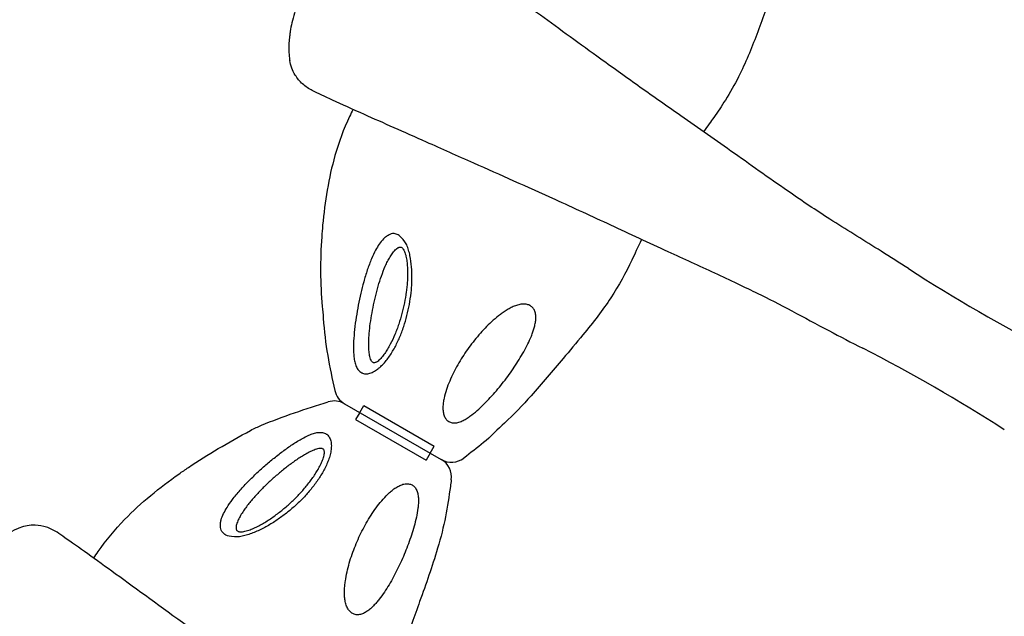
# Model space of a CAD drawing. Units: millimetres. Extents: x 119104 to 149855, y -7174 to 18162.
# Drawn here: x 138091 to 138575, y 7411 to 7705 of the extents above; entities that cross this region are included whole.
import ezdxf

# ---------------------------------------------------------------- set-up
doc = ezdxf.new("R2010")
doc.units = ezdxf.units.MM
doc.header["$LTSCALE"] = 30
doc.layers.add('InterSystem-dimension', color=7, linetype='Continuous', lineweight=5)
doc.layers.add('InterSystem-drawing', color=7, linetype='Continuous', lineweight=9)
doc.styles.add('arial', font='arial.ttf')
doc.dimstyles.new('IS_1-50(mm)', dxfattribs={"dimtxt": 100, "dimasz": 100, "dimexe": 10, "dimexo": 50, "dimgap": 10, "dimtad": 1, "dimdec": 0, "dimrnd": 10, "dimzin": 0, "dimtxsty": 'arial', "dimcen": 100, "dimclrd": 256, "dimclre": 256, "dimclrt": 256, "dimadec": 1, "dimazin": 0, "dimtfac": 1, "dimtdec": 0, "dimtmove": 0, "dimatfit": 3, "dimfxl": 1, "dimtolj": 1, "dimtzin": 0, "dimlwd": -1, "dimlwe": -1, "dimarcsym": 0})

# ---------------------------------------------------------------- blocks, each defined once
blk = doc.blocks.new('*D1')
at = {"layer": 'Defpoints', "color": 0, "transparency": 16777216}
for p in [(128060.76, 13194.69), (143464.73, 5968.2), (128060.76, 5922.34)]:
    blk.add_point(p, dxfattribs=at)
at = {"layer": 'InterSystem-dimension', "transparency": 16777216}
for p, q in [((128060.76, 5972.34), (128060.76, 13204.69)), ((143464.73, 6018.2), (143464.73, 13204.69)), ((143364.73, 13194.69), (128160.76, 13194.69))]:
    blk.add_line(p, q, dxfattribs=at)
for points in [[(128160.76, 13211.36), (128160.76, 13178.02), (128060.76, 13194.69)], [(143364.73, 13211.36), (143364.73, 13178.02), (143464.73, 13194.69)]]:
    blk.add_solid(points, dxfattribs=at)
at = {"layer": 'InterSystem-dimension', "transparency": 16777216, "insert": (135762.75, 13255.75), "char_height": 100, "attachment_point": 5, "style": 'arial'}
blk.add_mtext('\\A1;15400', dxfattribs=at)
blk = doc.blocks.new('*D2')
at = {"layer": 'Defpoints', "color": 0, "transparency": 16777216}
for p in [(138684.5, 11984.04), (126861.15, -2674.72), (139603.11, -2674.72)]:
    blk.add_point(p, dxfattribs=at)
at = {"layer": 'InterSystem-dimension', "transparency": 16777216}
for p, q in [((138634.5, 11984.04), (126851.15, 11984.04)), ((126861.15, 11884.04), (126861.15, -2574.72)), ((139553.11, -2674.72), (126851.15, -2674.72))]:
    blk.add_line(p, q, dxfattribs=at)
for points in [[(126844.48, 11884.04), (126877.81, 11884.04), (126861.15, 11984.04)], [(126844.48, -2574.72), (126877.81, -2574.72), (126861.15, -2674.72)]]:
    blk.add_solid(points, dxfattribs=at)
at = {"layer": 'InterSystem-dimension', "transparency": 16777216, "insert": (126800.09, 4654.66), "char_height": 100, "attachment_point": 5, "rotation": 90, "style": 'arial'}
blk.add_mtext('\\A1;14660', dxfattribs=at)
blk = doc.blocks.new('*D4')
at = {"layer": 'Defpoints', "color": 0, "transparency": 16777216}
for p in [(139022.7, 10134.37), (144786.74, 10134.37), (138020.32, -813.32)]:
    blk.add_point(p, dxfattribs=at)
at = {"layer": 'InterSystem-dimension', "transparency": 16777216}
for p, q in [((139072.7, 10134.37), (144796.74, 10134.37)), ((144786.74, -713.32), (144786.74, 10034.37)), ((138070.32, -813.32), (144796.74, -813.32))]:
    blk.add_line(p, q, dxfattribs=at)
for points in [[(144770.07, 10034.37), (144803.41, 10034.37), (144786.74, 10134.37)], [(144770.07, -713.32), (144803.41, -713.32), (144786.74, -813.32)]]:
    blk.add_solid(points, dxfattribs=at)
at = {"layer": 'InterSystem-dimension', "transparency": 16777216, "insert": (144725.68, 4660.52), "char_height": 100, "attachment_point": 5, "rotation": 90, "style": 'arial'}
blk.add_mtext('\\A1;10950', dxfattribs=at)

msp = doc.modelspace()

# ---------------------------------------------------------------- linework, layer by layer
at = {"layer": 'InterSystem-drawing', "lineweight": -3}
for p, q in [((138250.94, 7515.92), (138298.53, 7488.45)), ((138250.94, 7515.92), (138298.53, 7488.45)), ((138258.41, 7511.61), (138260.41, 7515.07)), ((138260.41, 7515.07), (138295.05, 7495.07)), ((138260.41, 7515.07), (138295.05, 7495.07)), ((138258.41, 7511.61), (138256.41, 7508.15)), ((138256.41, 7508.15), (138291.05, 7488.15)), ((138256.41, 7508.15), (138291.05, 7488.15)), ((138293.05, 7491.61), (138295.05, 7495.07)), ((138293.05, 7491.61), (138291.05, 7488.15))]:
    msp.add_line(p, q, dxfattribs=at)
for centre, radius, start, end in [((138962.76, 8254.02), 800, 237.09576, 242.90557), ((138141.27, 6831.03), 800, 57.14429, 62.90052), ((138255.94, 7524.58), 10, 192.6052, 240), ((138245.94, 7507.26), 10, 60, 107.3365), ((138303.53, 7497.11), 10, 240, 307.5539), ((138293.53, 7479.78), 10, 352.4458, 60)]:
    msp.add_arc(centre, radius, start, end, dxfattribs=at)
for points, knots in [([(138476.97, 7779.02), (138476.82, 7777.92), (138476.67, 7776.83), (138475.17, 7765.89), (138473.51, 7756.03), (138468.77, 7740.58), (138467.42, 7736.31), (138464.52, 7727.76), (138462.97, 7723.46), (138458.81, 7711.98), (138456.29, 7704.76), (138450.93, 7690.55), (138448.06, 7683.54), (138442.71, 7672.86), (138440.54, 7669.02), (138436.35, 7662.39), (138434.42, 7659.54), (138431.01, 7654.67), (138429.57, 7652.65), (138427.47, 7649.7)], [6.696058, 6.696058, 6.696058, 6.696058, 10.000045, 10.000045, 39.837031, 39.837031, 53.248864, 53.248864, 66.945052, 66.945052, 89.879068, 89.879068, 112.523809, 112.523809, 125.718643, 125.718643, 136.054194, 136.054194, 143.526726, 143.526726, 143.526726, 143.526726]), ([(138528.17, 7582.36), (138523.7, 7585.25), (138519.21, 7588.12), (138506.68, 7595.98), (138498.73, 7600.87), (138483.24, 7610.67), (138477.94, 7614.32), (138461.18, 7625.81), (138451.92, 7632.44), (138433.73, 7645.34), (138424.89, 7651.52), (138409.5, 7662.28), (138402.89, 7666.92), (138389.83, 7676.2), (138383.35, 7680.85), (138366.76, 7692.84), (138356.77, 7700.11), (138334.47, 7716.29), (138322.58, 7724.94), (138307.06, 7736.23), (138302.43, 7739.59), (138294.01, 7745.62), (138290.19, 7748.32), (138285.58, 7751.52), (138284.3, 7752.4), (138283.17, 7753.18)], [-374.392676, -374.392676, -374.392676, -374.392676, -358.718634, -358.718634, -330.500342, -330.500342, -302.282049, -302.282049, -267.009183, -267.009183, -233.585448, -233.585448, -207.631509, -207.631509, -181.67757, -181.67757, -140.151269, -140.151269, -84.67193, -84.67193, -59.129043, -59.129043, -33.586156, -33.586156, -22.388315, -22.388315, -22.388315, -22.388315]), ([(138234.24, 7725.93), (138234.24, 7725.93), (138234.24, 7725.92), (138234.24, 7725.92), (138234.23, 7725.91), (138234.21, 7725.86), (138234.19, 7725.81), (138234.02, 7725.49), (138233.78, 7725), (138232.98, 7723.44), (138232.3, 7722.09), (138230.91, 7719.24), (138230.2, 7717.75), (138229.08, 7715.25), (138228.73, 7714.42), (138227.6, 7711.68), (138226.93, 7709.86), (138225.86, 7706.46), (138225.43, 7704.85), (138224.76, 7701.89), (138224.49, 7700.47), (138224.27, 7699.04)], [-93.979824, -93.979824, -93.979824, -93.979824, -93.550484, -93.550484, -92.821168, -92.821168, -91.256871, -91.256871, -85.531658, -85.531658, -76.248576, -76.248576, -69.073288, -69.073288, -65.350951, -65.350951, -56.84301, -56.84301, -49.259438, -49.259438, -42.368015, -42.368015, -42.368015, -42.368015]), ([(138224.27, 7699.04), (138224.18, 7698.45), (138224.09, 7697.82), (138223.91, 7696.32), (138223.81, 7695.43), (138223.61, 7692.86), (138223.54, 7691.11), (138223.63, 7688.39), (138223.68, 7687.54), (138223.85, 7685.96), (138223.94, 7685.32), (138224.03, 7684.8)], [0, 0, 0, 0, 2.868116, 2.868116, 6.372942, 6.372942, 12.183221, 12.183221, 14.792595, 14.792595, 17.002632, 17.002632, 17.002632, 17.002632]), ([(138235.15, 7670.02), (138235.14, 7670.02), (138235.13, 7670.03), (138233.4, 7670.86), (138231.8, 7671.93), (138228.96, 7674.48), (138227.73, 7675.96), (138225.37, 7679.79), (138224.45, 7682.24), (138224.03, 7684.8)], [-19.506326, -19.506326, -19.506326, -19.506326, -19.472847, -19.472847, -13.64273, -13.64273, -7.831471, -7.831471, 0, 0, 0, 0]), ([(138235.15, 7670.02), (138237.76, 7668.77), (138241.07, 7667.21), (138249.47, 7663.33), (138254.78, 7660.92), (138265.19, 7656.28), (138270.1, 7654.1), (138280.26, 7649.59), (138285.56, 7647.23), (138298.51, 7641.47), (138306.31, 7637.99), (138327.22, 7628.66), (138340.7, 7622.68), (138363.39, 7612.39), (138372.49, 7608.18), (138390.99, 7599.55), (138400.39, 7595.14), (138417.6, 7587.21), (138425.24, 7583.74), (138440.38, 7576.72), (138447.88, 7573.17), (138458.99, 7567.79), (138464.91, 7564.71), (138476.89, 7558.37), (138482.94, 7555.12), (138494.56, 7548.95), (138500.12, 7546.05), (138505.7, 7543.2)], [-392.699526, -392.699526, -392.699526, -392.699526, -369.157828, -369.157828, -341.155619, -341.155619, -318.753851, -318.753851, -296.352083, -296.352083, -265.937346, -265.937346, -217.273767, -217.273767, -184.88247, -184.88247, -152.491173, -152.491173, -126.578135, -126.578135, -100.665097, -100.665097, -79.934666, -79.934666, -59.204236, -59.204236, -40.739289, -40.739289, -40.739289, -40.739289]), ([(138255.19, 7660.75), (138254.58, 7659.58), (138253.99, 7658.4), (138250.49, 7651.05), (138248.14, 7644.62), (138243.11, 7626.9), (138241.28, 7615.29), (138240.03, 7601.81), (138239.88, 7599.9), (138238.94, 7586.55), (138238.92, 7575.12), (138240.19, 7561.91), (138240.4, 7560.03), (138241.28, 7545.27), (138243.64, 7533.77), (138246.18, 7522.4)], [0.090067, 0.090067, 0.090067, 0.090067, 0.115181, 0.115181, 0.2449428, 0.2449428, 0.4637787, 0.4637787, 0.4997088, 0.4997088, 0.7162173, 0.7162173, 0.7523579, 0.7523579, 0.9723265, 0.9723265, 0.9723265, 0.9723265]), ([(138396.91, 7596.78), (138395.02, 7592.64), (138393.64, 7589.61), (138389.16, 7580.21), (138385.79, 7573.95), (138379.86, 7564.98), (138377.71, 7561.99), (138373.11, 7555.89), (138370.64, 7552.8), (138364.91, 7545.83), (138361.63, 7541.98), (138353.17, 7531.99), (138348.06, 7525.79), (138338.53, 7515.15), (138334.18, 7510.63), (138326.54, 7503.64), (138322.51, 7499.42), (138316.14, 7494.22), (138312.89, 7491.69), (138309.63, 7489.18)], [0, 0, 0, 0, 10.000175, 10.000175, 31.226071, 31.226071, 42.260585, 42.260585, 54.144104, 54.144104, 69.312309, 69.312309, 93.412139, 93.412139, 112.172277, 112.172277, 124.479674, 124.479674, 136.840139, 136.840139, 136.840139, 136.840139]), ([(138127.69, 7439.91), (138128.38, 7441), (138129.1, 7442.07), (138133.69, 7448.75), (138138.09, 7454), (138150.92, 7467.22), (138160.05, 7474.6), (138171.11, 7482.43), (138172.68, 7483.51), (138183.78, 7491), (138193.66, 7496.73), (138206.63, 7503.8), (138208.37, 7504.56), (138220.78, 7509.77), (138231.85, 7513.34), (138242.96, 7516.81)], [0.0907001, 0.0907001, 0.0907001, 0.0907001, 0.115181, 0.115181, 0.2449428, 0.2449428, 0.4637787, 0.4637787, 0.4997088, 0.4997088, 0.7162173, 0.7162173, 0.7523579, 0.7523579, 0.9723719, 0.9723719, 0.9723719, 0.9723719]), ([(138303.44, 7478.47), (138303.3, 7477.38), (138303.15, 7476.29), (138301.65, 7465.34), (138299.99, 7455.49), (138295.25, 7440.03), (138293.9, 7435.77), (138291, 7427.21), (138289.45, 7422.92), (138285.29, 7411.43), (138282.77, 7404.22), (138277.41, 7390), (138274.54, 7382.99), (138269.19, 7372.31), (138267.02, 7368.47), (138262.83, 7361.84), (138260.9, 7358.99), (138257.49, 7354.13), (138256.05, 7352.1), (138253.95, 7349.16)], [6.696058, 6.696058, 6.696058, 6.696058, 10.000045, 10.000045, 39.837031, 39.837031, 53.248864, 53.248864, 66.945052, 66.945052, 89.879068, 89.879068, 112.523809, 112.523809, 125.718643, 125.718643, 136.054194, 136.054194, 143.526726, 143.526726, 143.526726, 143.526726]), ([(138091.28, 7454.87), (138090.77, 7454.68), (138090.26, 7454.48), (138088.1, 7453.53), (138086.53, 7452.69), (138083.96, 7451.12), (138082.93, 7450.43), (138080.88, 7448.96), (138079.91, 7448.22), (138079.07, 7447.54)], [23.836777, 23.836777, 23.836777, 23.836777, 25.365187, 25.365187, 30.461766, 30.461766, 34.462636, 34.462636, 39.325513, 39.325513, 39.325513, 39.325513]), ([(138109.65, 7452.63), (138109.64, 7452.64), (138109.63, 7452.65), (138108.04, 7453.73), (138106.32, 7454.58), (138102.68, 7455.77), (138100.79, 7456.09), (138096.29, 7456.22), (138093.71, 7455.79), (138091.28, 7454.87)], [-0.03349, -0.03349, -0.03349, -0.03349, 0, 0, 5.832325, 5.832325, 11.64586, 11.64586, 19.480242, 19.480242, 19.480242, 19.480242]), ([(138354.65, 7281.81), (138350.18, 7284.71), (138345.69, 7287.57), (138333.16, 7295.43), (138325.21, 7300.33), (138309.72, 7310.13), (138304.42, 7313.77), (138287.66, 7325.26), (138278.4, 7331.89), (138260.21, 7344.79), (138251.36, 7350.97), (138235.98, 7361.74), (138229.37, 7366.37), (138216.31, 7375.65), (138209.83, 7380.31), (138193.24, 7392.29), (138183.25, 7399.56), (138160.95, 7415.74), (138149.06, 7424.39), (138133.54, 7435.69), (138128.91, 7439.04), (138120.49, 7445.08), (138116.67, 7447.77), (138112.06, 7450.97), (138110.78, 7451.86), (138109.65, 7452.63)], [-374.392676, -374.392676, -374.392676, -374.392676, -358.718634, -358.718634, -330.500342, -330.500342, -302.282049, -302.282049, -267.009183, -267.009183, -233.585448, -233.585448, -207.631509, -207.631509, -181.67757, -181.67757, -140.151269, -140.151269, -84.67193, -84.67193, -59.129043, -59.129043, -33.586156, -33.586156, -22.388315, -22.388315, -22.388315, -22.388315])]:
    msp.add_open_spline(points, degree=3, knots=knots, dxfattribs=at)
at = {"layer": 'InterSystem-drawing', "linetype": 'Continuous', "lineweight": -3}
for points, knots in [([(138281.51, 7594), (138278.94, 7598.49), (138275.05, 7600.02), (138273.56, 7599.32), (138271.46, 7598.26), (138269.77, 7596.74), (138267.99, 7594.49), (138266.03, 7591.2), (138264.88, 7588.66), (138264.24, 7587.22)], [0, 0, 0, 0, 0.083564, 0.219879, 0.323514, 0.42734, 0.601037, 0.775157, 1, 1, 1, 1]), ([(138255.44, 7540.88), (138255.49, 7540), (138255.56, 7539.14), (138255.8, 7537.47), (138255.95, 7536.66), (138256.27, 7535.51), (138256.39, 7535.13), (138256.66, 7534.41), (138256.81, 7534.06), (138257.14, 7533.41), (138257.32, 7533.1), (138257.73, 7532.52), (138257.95, 7532.26), (138258.42, 7531.78), (138258.68, 7531.57), (138259.09, 7531.3), (138259.23, 7531.22), (138259.53, 7531.07), (138259.68, 7531), (138260.45, 7530.7), (138261.12, 7530.6), (138262.55, 7530.66), (138263.28, 7530.83), (138264.39, 7531.23), (138264.75, 7531.4), (138265.48, 7531.76), (138265.83, 7531.97), (138266.54, 7532.42), (138266.88, 7532.66), (138267.57, 7533.18), (138267.91, 7533.46), (138268.9, 7534.32), (138269.53, 7534.94), (138270.74, 7536.26), (138271.32, 7536.96), (138272.44, 7538.41), (138272.98, 7539.17), (138274.51, 7541.48), (138275.43, 7543.09), (138277.12, 7546.4), (138277.89, 7548.1), (138278.94, 7550.72), (138279.28, 7551.6), (138279.91, 7553.39), (138280.21, 7554.29), (138281.06, 7556.99), (138281.55, 7558.81), (138282.41, 7562.48), (138282.78, 7564.32), (138283.39, 7568.04), (138283.63, 7569.91), (138283.89, 7572.74), (138283.96, 7573.68), (138284.06, 7575.58), (138284.09, 7576.54), (138284.13, 7579.41), (138284.07, 7581.31), (138283.77, 7585.07), (138283.52, 7586.93), (138282.94, 7589.68), (138282.71, 7590.58), (138282.31, 7591.89), (138282.17, 7592.32), (138281.86, 7593.17), (138281.69, 7593.59), (138281.51, 7594)], [0, 0, 0, 0, 0.03125, 0.03125, 0.0625, 0.0625, 0.078125, 0.078125, 0.09375, 0.09375, 0.109375, 0.109375, 0.125, 0.125, 0.140625, 0.140625, 0.148438, 0.148438, 0.15625, 0.15625, 0.1875, 0.1875, 0.21875, 0.21875, 0.234375, 0.234375, 0.25, 0.25, 0.265625, 0.265625, 0.28125, 0.28125, 0.3125, 0.3125, 0.34375, 0.34375, 0.375, 0.375, 0.4375, 0.4375, 0.5, 0.5, 0.53125, 0.53125, 0.5625, 0.5625, 0.625, 0.625, 0.6875, 0.6875, 0.75, 0.75, 0.78125, 0.78125, 0.8125, 0.8125, 0.875, 0.875, 0.9375, 0.9375, 0.96875, 0.96875, 0.984375, 0.984375, 1, 1, 1, 1]), ([(138271, 7583.56), (138271.34, 7584.36), (138271.71, 7585.14), (138272.48, 7586.67), (138272.89, 7587.42), (138273.75, 7588.86), (138274.2, 7589.55), (138274.93, 7590.51), (138275.18, 7590.82), (138275.71, 7591.41), (138275.98, 7591.69), (138276.55, 7592.19), (138276.84, 7592.41), (138277.31, 7592.68), (138277.47, 7592.76), (138277.79, 7592.88), (138277.95, 7592.92), (138278.28, 7592.96), (138278.44, 7592.96), (138278.76, 7592.89), (138278.92, 7592.82), (138279.21, 7592.64), (138279.35, 7592.52), (138279.6, 7592.25), (138279.72, 7592.1), (138280.05, 7591.62), (138280.23, 7591.26), (138280.56, 7590.49), (138280.71, 7590.09), (138281.09, 7588.87), (138281.28, 7588.02), (138281.5, 7586.71), (138281.57, 7586.27), (138281.68, 7585.38), (138281.73, 7584.93), (138281.86, 7583.59), (138281.91, 7582.69), (138281.99, 7579.98), (138281.95, 7578.16), (138281.78, 7575.42), (138281.71, 7574.51), (138281.53, 7572.69), (138281.42, 7571.79), (138281.06, 7569.09), (138280.76, 7567.3), (138280.05, 7563.76), (138279.64, 7562), (138278.71, 7558.5), (138278.19, 7556.77), (138277.33, 7554.19), (138277.02, 7553.34), (138276.39, 7551.65), (138276.06, 7550.81), (138275.02, 7548.33), (138274.27, 7546.71), (138273.03, 7544.36), (138272.6, 7543.58), (138271.7, 7542.07), (138271.22, 7541.33), (138270.23, 7539.91), (138269.71, 7539.23), (138268.89, 7538.28), (138268.6, 7537.97), (138268.02, 7537.4), (138267.72, 7537.13), (138267.26, 7536.77), (138267.1, 7536.66), (138266.78, 7536.46), (138266.62, 7536.36), (138266.29, 7536.21), (138266.12, 7536.15), (138265.79, 7536.06), (138265.62, 7536.04), (138265.3, 7536.06), (138265.14, 7536.1), (138264.85, 7536.25), (138264.72, 7536.35), (138264.48, 7536.59), (138264.36, 7536.73), (138264.16, 7537.04), (138264.08, 7537.2), (138263.83, 7537.71), (138263.7, 7538.08), (138263.47, 7538.85), (138263.38, 7539.26), (138263.14, 7540.48), (138263.04, 7541.34), (138262.98, 7542.2)], [0, 0, 0, 0, 0.03125, 0.03125, 0.0625, 0.0625, 0.09375, 0.09375, 0.109375, 0.109375, 0.125, 0.125, 0.140625, 0.140625, 0.148437, 0.148437, 0.15625, 0.15625, 0.164062, 0.164062, 0.171875, 0.171875, 0.179687, 0.179687, 0.1875, 0.1875, 0.203125, 0.203125, 0.21875, 0.21875, 0.25, 0.25, 0.265625, 0.265625, 0.28125, 0.28125, 0.3125, 0.3125, 0.375, 0.375, 0.40625, 0.40625, 0.4375, 0.4375, 0.5, 0.5, 0.5625, 0.5625, 0.625, 0.625, 0.65625, 0.65625, 0.6875, 0.6875, 0.75, 0.75, 0.78125, 0.78125, 0.8125, 0.8125, 0.84375, 0.84375, 0.859375, 0.859375, 0.875, 0.875, 0.882812, 0.882812, 0.890625, 0.890625, 0.898437, 0.898437, 0.90625, 0.90625, 0.914062, 0.914062, 0.921875, 0.921875, 0.929687, 0.929687, 0.9375, 0.9375, 0.953125, 0.953125, 0.96875, 0.96875, 1, 1, 1, 1]), ([(138264.24, 7587.22), (138263.52, 7585.4), (138262.08, 7581.74), (138260.37, 7576.01), (138258.91, 7570.24), (138257.68, 7564.41), (138256.65, 7558.47), (138255.87, 7552.5), (138255.34, 7546.56), (138255.4, 7542.79), (138255.44, 7540.88)], [0, 0, 0, 0, 0.127766, 0.25705, 0.378658, 0.500266, 0.62595, 0.751584, 0.874554, 1, 1, 1, 1]), ([(138262.98, 7542.2), (138262.91, 7543.06), (138262.88, 7543.92), (138262.87, 7545.65), (138262.89, 7546.53), (138262.95, 7548.28), (138263.01, 7549.16), (138263.14, 7550.93), (138263.22, 7551.82), (138263.51, 7554.49), (138263.75, 7556.27), (138264.3, 7559.79), (138264.61, 7561.55), (138265.31, 7565.05), (138265.69, 7566.79), (138266.53, 7570.27), (138266.99, 7572), (138267.98, 7575.4), (138268.52, 7577.08), (138269.68, 7580.37), (138270.3, 7581.99), (138271, 7583.56)], [0, 0, 0, 0, 0.0625, 0.0625, 0.125, 0.125, 0.1875, 0.1875, 0.25, 0.25, 0.375, 0.375, 0.5, 0.5, 0.625, 0.625, 0.75, 0.75, 0.875, 0.875, 1, 1, 1, 1]), ([(138338.83, 7564.94), (138338.06, 7564.92), (138337.31, 7564.79), (138336.2, 7564.52), (138335.84, 7564.41), (138335.11, 7564.16), (138334.76, 7564.03), (138333.7, 7563.6), (138333.02, 7563.27), (138331.68, 7562.56), (138331.03, 7562.18), (138329.74, 7561.37), (138329.11, 7560.95), (138327.87, 7560.07), (138327.27, 7559.62), (138325.5, 7558.22), (138324.35, 7557.24), (138322.14, 7555.2), (138321.06, 7554.15), (138318.98, 7551.98), (138317.97, 7550.86), (138316, 7548.59), (138315.05, 7547.43), (138313.21, 7545.06), (138312.31, 7543.85), (138309.71, 7540.18), (138308.1, 7537.65), (138305.88, 7533.74), (138305.17, 7532.42), (138303.85, 7529.75), (138303.22, 7528.4), (138302.07, 7525.67), (138301.54, 7524.28), (138300.61, 7521.47), (138300.2, 7520.04), (138299.74, 7517.85), (138299.61, 7517.12), (138299.42, 7515.65), (138299.35, 7514.91), (138299.33, 7513.81), (138299.33, 7513.45), (138299.36, 7512.71), (138299.4, 7512.34), (138299.54, 7511.26), (138299.71, 7510.55), (138299.97, 7509.88)], [0, 0, 0, 0, 0.03125, 0.03125, 0.046875, 0.046875, 0.0625, 0.0625, 0.09375, 0.09375, 0.125, 0.125, 0.15625, 0.15625, 0.1875, 0.1875, 0.25, 0.25, 0.3125, 0.3125, 0.375, 0.375, 0.4375, 0.4375, 0.5, 0.5, 0.625, 0.625, 0.6875, 0.6875, 0.75, 0.75, 0.8125, 0.8125, 0.875, 0.875, 0.90625, 0.90625, 0.9375, 0.9375, 0.953125, 0.953125, 0.96875, 0.96875, 1, 1, 1, 1]), ([(138305.62, 7506.5), (138305.98, 7506.54), (138306.33, 7506.61), (138307.04, 7506.78), (138307.39, 7506.89), (138308.43, 7507.26), (138309.1, 7507.57), (138310.41, 7508.26), (138311.06, 7508.65), (138312.32, 7509.48), (138312.93, 7509.92), (138314.74, 7511.28), (138315.9, 7512.26), (138318.15, 7514.3), (138319.24, 7515.35), (138321.35, 7517.51), (138322.38, 7518.61), (138324.4, 7520.86), (138325.39, 7522.01), (138328.27, 7525.48), (138330.11, 7527.85), (138332.73, 7531.48), (138333.58, 7532.71), (138335.23, 7535.17), (138336.03, 7536.42), (138337.57, 7538.92), (138338.32, 7540.18), (138339.73, 7542.72), (138340.41, 7544), (138341.67, 7546.59), (138342.26, 7547.89), (138343.06, 7549.88), (138343.32, 7550.54), (138343.78, 7551.89), (138344, 7552.57), (138344.39, 7553.94), (138344.55, 7554.62), (138344.82, 7555.99), (138344.92, 7556.68), (138345.02, 7558.06), (138345.03, 7558.76), (138344.89, 7560.12), (138344.76, 7560.78), (138344.51, 7561.42)], [0, 0, 0, 0, 0.015625, 0.015625, 0.03125, 0.03125, 0.0625, 0.0625, 0.09375, 0.09375, 0.125, 0.125, 0.1875, 0.1875, 0.25, 0.25, 0.3125, 0.3125, 0.375, 0.375, 0.5, 0.5, 0.5625, 0.5625, 0.625, 0.625, 0.6875, 0.6875, 0.75, 0.75, 0.8125, 0.8125, 0.84375, 0.84375, 0.875, 0.875, 0.90625, 0.90625, 0.9375, 0.9375, 0.96875, 0.96875, 1, 1, 1, 1]), ([(138344.51, 7561.42), (138344.41, 7561.69), (138344.29, 7561.95), (138344.01, 7562.44), (138343.86, 7562.68), (138343.5, 7563.13), (138343.3, 7563.34), (138342.86, 7563.73), (138342.63, 7563.91), (138342.12, 7564.22), (138341.85, 7564.36), (138341.29, 7564.59), (138341, 7564.68), (138340.4, 7564.83), (138340.09, 7564.88), (138339.46, 7564.94), (138339.15, 7564.95), (138338.83, 7564.94)], [0, 0, 0, 0, 0.125, 0.125, 0.25, 0.25, 0.375, 0.375, 0.5, 0.5, 0.625, 0.625, 0.75, 0.75, 0.875, 0.875, 1, 1, 1, 1]), ([(138299.97, 7509.88), (138300.09, 7509.6), (138300.21, 7509.33), (138300.51, 7508.8), (138300.68, 7508.55), (138301.05, 7508.09), (138301.25, 7507.87), (138301.69, 7507.49), (138301.93, 7507.31), (138302.43, 7507.01), (138302.7, 7506.88), (138303.25, 7506.68), (138303.54, 7506.6), (138304.41, 7506.44), (138305.01, 7506.43), (138305.62, 7506.5)], [0, 0, 0, 0, 0.125, 0.125, 0.25, 0.25, 0.375, 0.375, 0.5, 0.5, 0.625, 0.625, 0.75, 0.75, 1, 1, 1, 1]), ([(138195.84, 7468.76), (138197.06, 7470.29), (138199.51, 7473.37), (138203.62, 7477.71), (138207.89, 7481.87), (138212.32, 7485.84), (138216.95, 7489.71), (138221.73, 7493.36), (138226.61, 7496.8), (138229.91, 7498.62), (138231.57, 7499.55)], [0, 0, 0, 0, 0.127766, 0.25705, 0.378658, 0.500266, 0.62595, 0.751584, 0.874554, 1, 1, 1, 1]), ([(138231.57, 7499.55), (138232.36, 7499.95), (138233.15, 7500.31), (138234.71, 7500.94), (138235.48, 7501.21), (138236.64, 7501.51), (138237.03, 7501.6), (138237.79, 7501.73), (138238.16, 7501.77), (138238.89, 7501.81), (138239.25, 7501.81), (138239.96, 7501.74), (138240.3, 7501.69), (138240.95, 7501.51), (138241.26, 7501.4), (138241.7, 7501.18), (138241.84, 7501.09), (138242.12, 7500.91), (138242.25, 7500.82), (138242.9, 7500.29), (138243.32, 7499.76), (138243.98, 7498.5), (138244.2, 7497.78), (138244.4, 7496.62), (138244.45, 7496.22), (138244.49, 7495.41), (138244.49, 7495), (138244.45, 7494.17), (138244.42, 7493.75), (138244.31, 7492.89), (138244.24, 7492.46), (138243.99, 7491.17), (138243.76, 7490.31), (138243.23, 7488.6), (138242.91, 7487.75), (138242.22, 7486.06), (138241.83, 7485.21), (138240.59, 7482.73), (138239.66, 7481.13), (138237.64, 7478.01), (138236.55, 7476.49), (138234.81, 7474.27), (138234.21, 7473.54), (138232.98, 7472.1), (138232.35, 7471.39), (138230.43, 7469.3), (138229.1, 7467.97), (138226.36, 7465.39), (138224.95, 7464.15), (138222.03, 7461.76), (138220.53, 7460.62), (138218.21, 7458.98), (138217.43, 7458.45), (138215.83, 7457.41), (138215.02, 7456.91), (138212.55, 7455.44), (138210.88, 7454.54), (138207.47, 7452.92), (138205.73, 7452.2), (138203.06, 7451.33), (138202.17, 7451.08), (138200.83, 7450.77), (138200.39, 7450.68), (138199.5, 7450.52), (138199.05, 7450.46), (138198.61, 7450.41)], [0, 0, 0, 0, 0.03125, 0.03125, 0.0625, 0.0625, 0.078125, 0.078125, 0.09375, 0.09375, 0.109375, 0.109375, 0.125, 0.125, 0.140625, 0.140625, 0.148438, 0.148438, 0.15625, 0.15625, 0.1875, 0.1875, 0.21875, 0.21875, 0.234375, 0.234375, 0.25, 0.25, 0.265625, 0.265625, 0.28125, 0.28125, 0.3125, 0.3125, 0.34375, 0.34375, 0.375, 0.375, 0.4375, 0.4375, 0.5, 0.5, 0.53125, 0.53125, 0.5625, 0.5625, 0.625, 0.625, 0.6875, 0.6875, 0.75, 0.75, 0.78125, 0.78125, 0.8125, 0.8125, 0.875, 0.875, 0.9375, 0.9375, 0.96875, 0.96875, 0.984375, 0.984375, 1, 1, 1, 1]), ([(138202.39, 7464.73), (138201.88, 7464.03), (138201.38, 7463.33), (138200.44, 7461.89), (138199.99, 7461.16), (138199.18, 7459.7), (138198.81, 7458.96), (138198.34, 7457.85), (138198.19, 7457.48), (138197.95, 7456.73), (138197.84, 7456.35), (138197.7, 7455.61), (138197.65, 7455.25), (138197.65, 7454.71), (138197.66, 7454.53), (138197.72, 7454.19), (138197.76, 7454.03), (138197.89, 7453.73), (138197.97, 7453.59), (138198.2, 7453.34), (138198.33, 7453.24), (138198.64, 7453.08), (138198.81, 7453.02), (138199.16, 7452.94), (138199.35, 7452.91), (138199.94, 7452.87), (138200.34, 7452.89), (138201.17, 7452.98), (138201.59, 7453.06), (138202.84, 7453.34), (138203.67, 7453.6), (138204.91, 7454.06), (138205.33, 7454.22), (138206.16, 7454.57), (138206.57, 7454.75), (138207.8, 7455.32), (138208.6, 7455.72), (138210.99, 7457), (138212.54, 7457.95), (138214.83, 7459.46), (138215.59, 7459.98), (138217.07, 7461.05), (138217.8, 7461.59), (138219.96, 7463.25), (138221.36, 7464.41), (138224.07, 7466.79), (138225.39, 7468.03), (138227.95, 7470.58), (138229.19, 7471.89), (138230.99, 7473.93), (138231.58, 7474.63), (138232.73, 7476.02), (138233.28, 7476.73), (138234.91, 7478.87), (138235.94, 7480.33), (138237.36, 7482.57), (138237.82, 7483.33), (138238.67, 7484.87), (138239.08, 7485.65), (138239.81, 7487.22), (138240.14, 7488.01), (138240.55, 7489.2), (138240.67, 7489.6), (138240.88, 7490.39), (138240.96, 7490.79), (138241.04, 7491.37), (138241.06, 7491.56), (138241.08, 7491.94), (138241.07, 7492.13), (138241.04, 7492.49), (138241.02, 7492.66), (138240.92, 7492.99), (138240.86, 7493.15), (138240.68, 7493.42), (138240.56, 7493.53), (138240.29, 7493.71), (138240.14, 7493.78), (138239.81, 7493.87), (138239.63, 7493.89), (138239.26, 7493.91), (138239.08, 7493.91), (138238.52, 7493.86), (138238.13, 7493.79), (138237.35, 7493.6), (138236.95, 7493.48), (138235.77, 7493.07), (138234.98, 7492.73), (138234.2, 7492.36)], [0, 0, 0, 0, 0.03125, 0.03125, 0.0625, 0.0625, 0.09375, 0.09375, 0.109375, 0.109375, 0.125, 0.125, 0.140625, 0.140625, 0.148437, 0.148437, 0.15625, 0.15625, 0.164062, 0.164062, 0.171875, 0.171875, 0.179687, 0.179687, 0.1875, 0.1875, 0.203125, 0.203125, 0.21875, 0.21875, 0.25, 0.25, 0.265625, 0.265625, 0.28125, 0.28125, 0.3125, 0.3125, 0.375, 0.375, 0.40625, 0.40625, 0.4375, 0.4375, 0.5, 0.5, 0.5625, 0.5625, 0.625, 0.625, 0.65625, 0.65625, 0.6875, 0.6875, 0.75, 0.75, 0.78125, 0.78125, 0.8125, 0.8125, 0.84375, 0.84375, 0.859375, 0.859375, 0.875, 0.875, 0.882812, 0.882812, 0.890625, 0.890625, 0.898437, 0.898437, 0.90625, 0.90625, 0.914062, 0.914062, 0.921875, 0.921875, 0.929687, 0.929687, 0.9375, 0.9375, 0.953125, 0.953125, 0.96875, 0.96875, 1, 1, 1, 1]), ([(138234.2, 7492.36), (138233.43, 7491.99), (138232.66, 7491.58), (138231.16, 7490.73), (138230.41, 7490.27), (138228.92, 7489.34), (138228.19, 7488.85), (138226.72, 7487.85), (138225.99, 7487.33), (138223.82, 7485.75), (138222.4, 7484.66), (138219.62, 7482.42), (138218.26, 7481.27), (138215.58, 7478.92), (138214.26, 7477.71), (138211.67, 7475.25), (138210.4, 7473.98), (138207.95, 7471.42), (138206.77, 7470.12), (138204.5, 7467.47), (138203.41, 7466.12), (138202.39, 7464.73)], [0, 0, 0, 0, 0.0625, 0.0625, 0.125, 0.125, 0.1875, 0.1875, 0.25, 0.25, 0.375, 0.375, 0.5, 0.5, 0.625, 0.625, 0.75, 0.75, 0.875, 0.875, 1, 1, 1, 1]), ([(138252.44, 7415.3), (138252.07, 7415.97), (138251.8, 7416.68), (138251.49, 7417.78), (138251.4, 7418.16), (138251.25, 7418.91), (138251.19, 7419.28), (138251.03, 7420.41), (138250.97, 7421.17), (138250.92, 7422.68), (138250.92, 7423.44), (138250.98, 7424.96), (138251.03, 7425.72), (138251.17, 7427.22), (138251.27, 7427.97), (138251.59, 7430.21), (138251.87, 7431.68), (138252.52, 7434.62), (138252.9, 7436.08), (138253.73, 7438.97), (138254.19, 7440.41), (138255.18, 7443.24), (138255.71, 7444.65), (138256.84, 7447.43), (138257.43, 7448.81), (138259.32, 7452.89), (138260.7, 7455.55), (138262.98, 7459.43), (138263.77, 7460.7), (138265.42, 7463.19), (138266.27, 7464.4), (138268.06, 7466.77), (138269, 7467.92), (138270.97, 7470.13), (138272, 7471.2), (138273.67, 7472.7), (138274.24, 7473.18), (138275.41, 7474.08), (138276.02, 7474.5), (138276.96, 7475.07), (138277.28, 7475.25), (138277.93, 7475.59), (138278.27, 7475.75), (138279.28, 7476.16), (138279.97, 7476.37), (138280.69, 7476.48)], [0, 0, 0, 0, 0.03125, 0.03125, 0.046875, 0.046875, 0.0625, 0.0625, 0.09375, 0.09375, 0.125, 0.125, 0.15625, 0.15625, 0.1875, 0.1875, 0.25, 0.25, 0.3125, 0.3125, 0.375, 0.375, 0.4375, 0.4375, 0.5, 0.5, 0.625, 0.625, 0.6875, 0.6875, 0.75, 0.75, 0.8125, 0.8125, 0.875, 0.875, 0.90625, 0.90625, 0.9375, 0.9375, 0.953125, 0.953125, 0.96875, 0.96875, 1, 1, 1, 1]), ([(138286.44, 7473.28), (138286.58, 7472.95), (138286.7, 7472.61), (138286.91, 7471.91), (138286.99, 7471.55), (138287.19, 7470.47), (138287.26, 7469.73), (138287.31, 7468.25), (138287.29, 7467.49), (138287.21, 7465.99), (138287.14, 7465.24), (138286.86, 7462.99), (138286.59, 7461.49), (138285.95, 7458.53), (138285.58, 7457.06), (138284.78, 7454.15), (138284.33, 7452.71), (138283.39, 7449.83), (138282.9, 7448.41), (138281.33, 7444.17), (138280.19, 7441.4), (138278.36, 7437.31), (138277.72, 7435.96), (138276.41, 7433.3), (138275.73, 7431.98), (138274.34, 7429.39), (138273.62, 7428.12), (138272.13, 7425.63), (138271.36, 7424.4), (138269.75, 7422.01), (138268.92, 7420.85), (138267.6, 7419.16), (138267.14, 7418.61), (138266.21, 7417.53), (138265.73, 7417), (138264.74, 7415.99), (138264.23, 7415.5), (138263.18, 7414.59), (138262.63, 7414.16), (138261.49, 7413.38), (138260.89, 7413.02), (138259.64, 7412.46), (138259, 7412.25), (138258.32, 7412.14)], [0, 0, 0, 0, 0.015625, 0.015625, 0.03125, 0.03125, 0.0625, 0.0625, 0.09375, 0.09375, 0.125, 0.125, 0.1875, 0.1875, 0.25, 0.25, 0.3125, 0.3125, 0.375, 0.375, 0.5, 0.5, 0.5625, 0.5625, 0.625, 0.625, 0.6875, 0.6875, 0.75, 0.75, 0.8125, 0.8125, 0.84375, 0.84375, 0.875, 0.875, 0.90625, 0.90625, 0.9375, 0.9375, 0.96875, 0.96875, 1, 1, 1, 1]), ([(138280.69, 7476.48), (138280.99, 7476.52), (138281.29, 7476.55), (138281.89, 7476.55), (138282.19, 7476.53), (138282.78, 7476.45), (138283.06, 7476.38), (138283.62, 7476.19), (138283.89, 7476.07), (138284.41, 7475.78), (138284.65, 7475.62), (138285.1, 7475.24), (138285.31, 7475.03), (138285.89, 7474.35), (138286.19, 7473.84), (138286.44, 7473.28)], [0, 0, 0, 0, 0.125, 0.125, 0.25, 0.25, 0.375, 0.375, 0.5, 0.5, 0.625, 0.625, 0.75, 0.75, 1, 1, 1, 1]), ([(138198.61, 7450.41), (138193.43, 7450.39), (138190.17, 7452.99), (138190.02, 7454.63), (138189.89, 7456.98), (138190.37, 7459.2), (138191.43, 7461.87), (138193.29, 7465.21), (138194.92, 7467.48), (138195.84, 7468.76)], [0, 0, 0, 0, 0.083564, 0.219879, 0.323514, 0.42734, 0.601037, 0.775157, 1, 1, 1, 1]), ([(138258.32, 7412.14), (138258.04, 7412.09), (138257.76, 7412.07), (138257.19, 7412.06), (138256.9, 7412.08), (138256.33, 7412.16), (138256.05, 7412.23), (138255.5, 7412.41), (138255.23, 7412.52), (138254.7, 7412.8), (138254.45, 7412.97), (138253.97, 7413.34), (138253.74, 7413.55), (138253.32, 7413.99), (138253.12, 7414.24), (138252.75, 7414.75), (138252.59, 7415.02), (138252.44, 7415.3)], [0, 0, 0, 0, 0.125, 0.125, 0.25, 0.25, 0.375, 0.375, 0.5, 0.5, 0.625, 0.625, 0.75, 0.75, 0.875, 0.875, 1, 1, 1, 1])]:
    msp.add_open_spline(points, degree=3, knots=knots, dxfattribs=at)

# ---------------------------------------------------------------- dimensions: what is measured, and where the dimension line sits
at = {"layer": 'InterSystem-dimension'}
dim = msp.add_linear_dim(base=(128060.76, 13194.69), p1=(143464.73, 5968.2), p2=(128060.76, 5922.34), dimstyle='IS_1-50(mm)', dxfattribs=at)
dim.commit()
dim.dimension.update_dxf_attribs({"geometry": '*D1', "text_midpoint": (135762.75, 13194.69), "dimtype": 160})
for base, p1, p2, picture, middle in [((126861.15, -2674.72), (138684.5, 11984.04), (139603.11, -2674.72), '*D2', (126800.09, 4654.66)), ((144786.74, 10134.37), (138020.32, -813.32), (139022.7, 10134.37), '*D4', (144725.68, 4660.52))]:
    dim = msp.add_linear_dim(base=base, p1=p1, p2=p2, angle=90, dimstyle='IS_1-50(mm)', dxfattribs=at)
    dim.commit()
    dim.dimension.update_dxf_attribs({"geometry": picture, "text_midpoint": middle})

doc.saveas('drawing.dxf')
